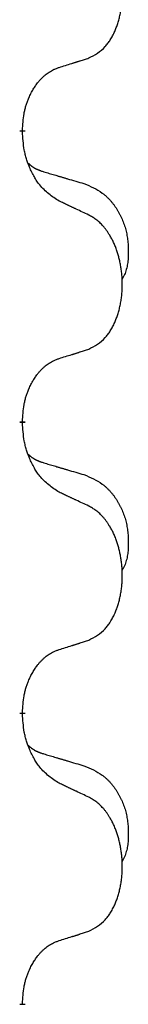
# Model space of a CAD drawing. Units: millimetres. Extents: x -469 to 943, y -190 to 429.
# Drawn here: x -361 to -360, y 212 to 223 of the extents above; entities that cross this region are included whole.
import ezdxf

# ---------------------------------------------------------------- set-up
doc = ezdxf.new("R2010")
doc.units = ezdxf.units.MM
doc.linetypes.add('SLD_Durchgehend', pattern=[0, 0, 0])

# ---------------------------------------------------------------- blocks, each defined once
blk = doc.blocks.new('HL50WU-0-90', base_point=(236.803, 119.415))
at = {"color": 7, "linetype": 'SLD_Durchgehend', "const_width": 0.0625}
for points in [[(-360.761, 221.355), (-360.761, 221.34)], [(-360.761, 218.18), (-360.761, 218.165)], [(-360.761, 215.005), (-360.761, 214.99)], [(-360.761, 211.83), (-360.761, 211.815)]]:
    blk.add_lwpolyline(points, dxfattribs=at)
at = {"color": 7, "linetype": 'SLD_Durchgehend'}
for points, knots in [([(-360.037, 222.145), (-360.004, 222.161), (-359.938, 222.195), (-359.875, 222.247), (-359.841, 222.287), (-359.827, 222.305), (-359.813, 222.323), (-359.8, 222.343), (-359.788, 222.365), (-359.775, 222.387), (-359.764, 222.41), (-359.753, 222.433), (-359.744, 222.455), (-359.735, 222.477), (-359.727, 222.499), (-359.719, 222.522), (-359.712, 222.546), (-359.705, 222.57), (-359.699, 222.595), (-359.693, 222.62), (-359.688, 222.646), (-359.684, 222.673), (-359.68, 222.699), (-359.676, 222.726), (-359.674, 222.754), (-359.672, 222.781), (-359.67, 222.809), (-359.67, 222.836), (-359.67, 222.862), (-359.67, 222.887), (-359.671, 222.912), (-359.673, 222.937), (-359.675, 222.962), (-359.677, 222.986), (-359.681, 223.011), (-359.684, 223.035), (-359.688, 223.059), (-359.693, 223.083), (-359.698, 223.106), (-359.703, 223.129), (-359.709, 223.152), (-359.715, 223.174), (-359.722, 223.196), (-359.729, 223.218), (-359.737, 223.24), (-359.746, 223.263), (-359.755, 223.285), (-359.765, 223.307), (-359.775, 223.328), (-359.785, 223.348), (-359.796, 223.367), (-359.809, 223.389), (-359.824, 223.413), (-359.841, 223.438), (-359.86, 223.463), (-359.879, 223.485), (-359.898, 223.506), (-359.917, 223.525), (-359.937, 223.543), (-359.964, 223.563), (-359.997, 223.585), (-360.024, 223.6), (-360.037, 223.607)], [0, 0, 0, 0, 0.11048, 0.22096, 0.2438, 0.266649, 0.289537, 0.312423, 0.338182, 0.363942, 0.389684, 0.415425, 0.43907, 0.462713, 0.48636, 0.510006, 0.535335, 0.560664, 0.585992, 0.611321, 0.638238, 0.665155, 0.692074, 0.718994, 0.746736, 0.774479, 0.802219, 0.829959, 0.855068, 0.880178, 0.905288, 0.930398, 0.955063, 0.979727, 1.004391, 1.029055, 1.05317, 1.077286, 1.101401, 1.125516, 1.148415, 1.171313, 1.194212, 1.217111, 1.241338, 1.265564, 1.289789, 1.314014, 1.33646, 1.358905, 1.381354, 1.403803, 1.434509, 1.465215, 1.495942, 1.526667, 1.553727, 1.58079, 1.607802, 1.634803, 1.680601, 1.726399, 1.726399, 1.726399, 1.726399]), ([(-360.36, 222.042), (-360.337, 222.049), (-360.291, 222.064), (-360.241, 222.079), (-360.21, 222.089), (-360.198, 222.092), (-360.187, 222.096), (-360.175, 222.1), (-360.164, 222.103), (-360.152, 222.107), (-360.141, 222.111), (-360.118, 222.118), (-360.083, 222.129), (-360.052, 222.139), (-360.037, 222.145)], [0, 0, 0, 0, 0.072467, 0.1449339, 0.1570396, 0.1691453, 0.181251, 0.1933566, 0.2054742, 0.2175917, 0.2297093, 0.2418268, 0.2903502, 0.3388736, 0.3388736, 0.3388736, 0.3388736]), ([(-360.761, 221.355), (-360.759, 221.386), (-360.756, 221.447), (-360.748, 221.515), (-360.739, 221.56), (-360.735, 221.581), (-360.729, 221.601), (-360.724, 221.622), (-360.717, 221.641), (-360.711, 221.661), (-360.704, 221.68), (-360.695, 221.7), (-360.686, 221.723), (-360.675, 221.747), (-360.663, 221.77), (-360.65, 221.793), (-360.637, 221.814), (-360.624, 221.834), (-360.611, 221.853), (-360.595, 221.874), (-360.577, 221.896), (-360.557, 221.919), (-360.535, 221.94), (-360.513, 221.96), (-360.491, 221.977), (-360.468, 221.992), (-360.445, 222.006), (-360.42, 222.019), (-360.391, 222.031), (-360.37, 222.039), (-360.36, 222.042)], [0, 0, 0, 0, 0.0921911, 0.1843821, 0.20591, 0.2274409, 0.2489766, 0.2705115, 0.2907895, 0.3110675, 0.3313472, 0.3516275, 0.3780441, 0.4044611, 0.4308749, 0.4572883, 0.4811357, 0.5049824, 0.5288358, 0.5526907, 0.5831984, 0.6137075, 0.6442319, 0.6747535, 0.7017613, 0.7287719, 0.7557302, 0.7826753, 0.8155538, 0.8484323, 0.8484323, 0.8484323, 0.8484323]), ([(-360.36, 220.583), (-360.399, 220.608), (-360.476, 220.659), (-360.549, 220.73), (-360.588, 220.78), (-360.604, 220.802), (-360.618, 220.825), (-360.632, 220.848), (-360.646, 220.873), (-360.659, 220.9), (-360.672, 220.926), (-360.683, 220.952), (-360.693, 220.976), (-360.701, 220.998), (-360.71, 221.02), (-360.717, 221.044), (-360.724, 221.068), (-360.731, 221.092), (-360.736, 221.117), (-360.746, 221.166), (-360.755, 221.241), (-360.759, 221.307), (-360.761, 221.34)], [0, 0, 0, 0, 0.1384339, 0.2768679, 0.3033597, 0.3298585, 0.3563872, 0.3829147, 0.4124908, 0.4420671, 0.4716312, 0.5011954, 0.5251621, 0.5491281, 0.5730953, 0.5970624, 0.6225046, 0.647948, 0.6733839, 0.6988157, 0.7982768, 0.8977379, 0.8977379, 0.8977379, 0.8977379]), ([(-360.697, 220.997), (-360.697, 220.997), (-360.696, 220.996), (-360.693, 220.993), (-360.689, 220.989), (-360.683, 220.983), (-360.677, 220.978), (-360.671, 220.973), (-360.665, 220.968), (-360.658, 220.963), (-360.652, 220.959), (-360.645, 220.954), (-360.638, 220.95), (-360.632, 220.946), (-360.625, 220.942), (-360.618, 220.939), (-360.611, 220.935), (-360.604, 220.932), (-360.596, 220.929), (-360.589, 220.926), (-360.582, 220.923), (-360.574, 220.92), (-360.567, 220.917), (-360.552, 220.912), (-360.529, 220.904), (-360.509, 220.898), (-360.499, 220.895)], [0, 0, 0, 0, 0.001845, 0.0036901, 0.0117985, 0.0199078, 0.0280202, 0.0361323, 0.0440497, 0.0519672, 0.0598837, 0.0678001, 0.0756537, 0.0835073, 0.0913611, 0.0992148, 0.1070839, 0.114953, 0.1228221, 0.1306911, 0.1386101, 0.1465292, 0.1544482, 0.1623671, 0.1943097, 0.2262522, 0.2262522, 0.2262522, 0.2262522]), ([(-360.499, 220.895), (-360.48, 220.889), (-360.441, 220.878), (-360.398, 220.866), (-360.37, 220.857), (-360.355, 220.853), (-360.341, 220.849), (-360.327, 220.845), (-360.312, 220.84), (-360.298, 220.836), (-360.284, 220.832), (-360.244, 220.82), (-360.179, 220.801), (-360.119, 220.783), (-360.089, 220.775)], [0, 0, 0, 0, 0.0597754, 0.1195507, 0.1344951, 0.1494396, 0.164384, 0.1793284, 0.1942733, 0.2092182, 0.2241631, 0.239108, 0.3332541, 0.4274002, 0.4274002, 0.4274002, 0.4274002]), ([(-360.089, 220.775), (-360.054, 220.76), (-359.985, 220.731), (-359.911, 220.689), (-359.866, 220.654), (-359.844, 220.635), (-359.823, 220.614), (-359.802, 220.593), (-359.783, 220.57), (-359.764, 220.546), (-359.746, 220.521), (-359.73, 220.496), (-359.714, 220.469), (-359.699, 220.443), (-359.685, 220.415), (-359.672, 220.387), (-359.66, 220.359), (-359.65, 220.33), (-359.64, 220.3), (-359.632, 220.271), (-359.625, 220.241), (-359.619, 220.21), (-359.614, 220.18), (-359.61, 220.149), (-359.607, 220.118), (-359.605, 220.087), (-359.604, 220.056), (-359.604, 220.024), (-359.604, 219.993), (-359.606, 219.961), (-359.609, 219.93), (-359.613, 219.899), (-359.618, 219.869), (-359.626, 219.839), (-359.634, 219.81), (-359.646, 219.781), (-359.659, 219.752), (-359.669, 219.734), (-359.674, 219.724)], [0, 0, 0, 0, 0.11248, 0.224961, 0.254186, 0.283426, 0.31271, 0.341991, 0.372448, 0.402906, 0.433349, 0.463793, 0.494366, 0.524938, 0.555513, 0.586088, 0.617098, 0.648109, 0.679115, 0.710121, 0.740923, 0.771725, 0.802531, 0.833337, 0.864673, 0.896008, 0.927346, 0.958685, 0.99012, 1.021553, 1.05301, 1.084467, 1.114994, 1.145525, 1.175982, 1.206419, 1.238567, 1.270714, 1.270714, 1.270714, 1.270714]), ([(-360.037, 220.432), (-360.06, 220.443), (-360.105, 220.464), (-360.154, 220.487), (-360.185, 220.502), (-360.197, 220.507), (-360.208, 220.512), (-360.22, 220.518), (-360.232, 220.523), (-360.243, 220.529), (-360.255, 220.534), (-360.278, 220.545), (-360.313, 220.561), (-360.344, 220.576), (-360.36, 220.583)], [0, 0, 0, 0, 0.0753711, 0.1507421, 0.1636224, 0.1765026, 0.1893829, 0.2022632, 0.215138, 0.2280128, 0.2408877, 0.2537625, 0.3052361, 0.3567097, 0.3567097, 0.3567097, 0.3567097]), ([(-360.037, 218.97), (-360.004, 218.986), (-359.938, 219.02), (-359.875, 219.072), (-359.841, 219.112), (-359.827, 219.13), (-359.813, 219.148), (-359.8, 219.168), (-359.788, 219.19), (-359.775, 219.212), (-359.764, 219.235), (-359.753, 219.258), (-359.744, 219.28), (-359.735, 219.302), (-359.727, 219.324), (-359.719, 219.347), (-359.712, 219.371), (-359.705, 219.395), (-359.699, 219.42), (-359.693, 219.445), (-359.688, 219.471), (-359.684, 219.498), (-359.68, 219.524), (-359.676, 219.551), (-359.674, 219.579), (-359.672, 219.606), (-359.67, 219.634), (-359.67, 219.661), (-359.67, 219.687), (-359.67, 219.712), (-359.671, 219.737), (-359.673, 219.762), (-359.675, 219.787), (-359.677, 219.811), (-359.681, 219.836), (-359.684, 219.86), (-359.688, 219.884), (-359.693, 219.908), (-359.698, 219.931), (-359.703, 219.954), (-359.709, 219.977), (-359.715, 219.999), (-359.722, 220.021), (-359.729, 220.043), (-359.737, 220.065), (-359.746, 220.088), (-359.755, 220.11), (-359.765, 220.132), (-359.775, 220.153), (-359.785, 220.173), (-359.796, 220.192), (-359.809, 220.214), (-359.824, 220.238), (-359.841, 220.263), (-359.86, 220.288), (-359.879, 220.31), (-359.898, 220.331), (-359.917, 220.35), (-359.937, 220.368), (-359.964, 220.388), (-359.997, 220.41), (-360.024, 220.425), (-360.037, 220.432)], [0, 0, 0, 0, 0.11048, 0.22096, 0.2438, 0.266649, 0.289537, 0.312423, 0.338182, 0.363942, 0.389684, 0.415425, 0.43907, 0.462713, 0.48636, 0.510006, 0.535335, 0.560664, 0.585992, 0.611321, 0.638238, 0.665155, 0.692074, 0.718994, 0.746736, 0.774479, 0.802219, 0.829959, 0.855068, 0.880178, 0.905288, 0.930398, 0.955063, 0.979727, 1.004391, 1.029055, 1.05317, 1.077286, 1.101401, 1.125516, 1.148415, 1.171313, 1.194212, 1.217111, 1.241338, 1.265564, 1.289789, 1.314014, 1.33646, 1.358905, 1.381354, 1.403803, 1.434509, 1.465215, 1.495942, 1.526667, 1.553727, 1.58079, 1.607802, 1.634803, 1.680601, 1.726399, 1.726399, 1.726399, 1.726399]), ([(-360.36, 218.867), (-360.337, 218.874), (-360.291, 218.889), (-360.241, 218.904), (-360.21, 218.914), (-360.198, 218.917), (-360.187, 218.921), (-360.175, 218.925), (-360.164, 218.928), (-360.152, 218.932), (-360.141, 218.936), (-360.118, 218.943), (-360.083, 218.954), (-360.052, 218.964), (-360.037, 218.97)], [0, 0, 0, 0, 0.072467, 0.1449339, 0.1570396, 0.1691453, 0.181251, 0.1933566, 0.2054742, 0.2175917, 0.2297093, 0.2418268, 0.2903502, 0.3388736, 0.3388736, 0.3388736, 0.3388736]), ([(-360.761, 218.18), (-360.759, 218.211), (-360.756, 218.272), (-360.748, 218.34), (-360.739, 218.385), (-360.735, 218.406), (-360.729, 218.426), (-360.724, 218.447), (-360.717, 218.466), (-360.711, 218.486), (-360.704, 218.505), (-360.695, 218.525), (-360.686, 218.548), (-360.675, 218.572), (-360.663, 218.595), (-360.65, 218.618), (-360.637, 218.639), (-360.624, 218.659), (-360.611, 218.678), (-360.595, 218.699), (-360.577, 218.721), (-360.557, 218.744), (-360.535, 218.765), (-360.513, 218.785), (-360.491, 218.802), (-360.468, 218.817), (-360.445, 218.831), (-360.42, 218.844), (-360.391, 218.856), (-360.37, 218.864), (-360.36, 218.867)], [0, 0, 0, 0, 0.0921911, 0.1843821, 0.20591, 0.2274409, 0.2489766, 0.2705115, 0.2907895, 0.3110675, 0.3313472, 0.3516275, 0.3780441, 0.4044611, 0.4308749, 0.4572883, 0.4811357, 0.5049824, 0.5288358, 0.5526907, 0.5831984, 0.6137075, 0.6442319, 0.6747535, 0.7017613, 0.7287719, 0.7557302, 0.7826753, 0.8155538, 0.8484323, 0.8484323, 0.8484323, 0.8484323]), ([(-360.36, 217.408), (-360.399, 217.433), (-360.476, 217.484), (-360.549, 217.555), (-360.588, 217.605), (-360.604, 217.627), (-360.618, 217.65), (-360.632, 217.673), (-360.646, 217.698), (-360.659, 217.725), (-360.672, 217.751), (-360.683, 217.777), (-360.693, 217.801), (-360.701, 217.823), (-360.71, 217.845), (-360.717, 217.869), (-360.724, 217.893), (-360.731, 217.917), (-360.736, 217.942), (-360.746, 217.991), (-360.755, 218.066), (-360.759, 218.132), (-360.761, 218.165)], [0, 0, 0, 0, 0.1384339, 0.2768679, 0.3033597, 0.3298585, 0.3563872, 0.3829147, 0.4124908, 0.4420671, 0.4716312, 0.5011954, 0.5251621, 0.5491281, 0.5730953, 0.5970624, 0.6225046, 0.647948, 0.6733839, 0.6988157, 0.7982768, 0.8977379, 0.8977379, 0.8977379, 0.8977379]), ([(-360.697, 217.822), (-360.697, 217.822), (-360.696, 217.821), (-360.693, 217.818), (-360.689, 217.814), (-360.683, 217.808), (-360.677, 217.803), (-360.671, 217.798), (-360.665, 217.793), (-360.658, 217.788), (-360.652, 217.784), (-360.645, 217.779), (-360.638, 217.775), (-360.632, 217.771), (-360.625, 217.767), (-360.618, 217.764), (-360.611, 217.76), (-360.604, 217.757), (-360.596, 217.754), (-360.589, 217.751), (-360.582, 217.748), (-360.574, 217.745), (-360.567, 217.742), (-360.552, 217.737), (-360.529, 217.729), (-360.509, 217.723), (-360.499, 217.72)], [0, 0, 0, 0, 0.001845, 0.0036901, 0.0117985, 0.0199078, 0.0280202, 0.0361323, 0.0440497, 0.0519672, 0.0598837, 0.0678001, 0.0756537, 0.0835073, 0.0913611, 0.0992148, 0.1070839, 0.114953, 0.1228221, 0.1306911, 0.1386101, 0.1465292, 0.1544482, 0.1623671, 0.1943097, 0.2262522, 0.2262522, 0.2262522, 0.2262522]), ([(-360.499, 217.72), (-360.48, 217.714), (-360.441, 217.703), (-360.398, 217.691), (-360.37, 217.682), (-360.355, 217.678), (-360.341, 217.674), (-360.327, 217.67), (-360.312, 217.665), (-360.298, 217.661), (-360.284, 217.657), (-360.244, 217.645), (-360.179, 217.626), (-360.119, 217.608), (-360.089, 217.6)], [0, 0, 0, 0, 0.0597754, 0.1195507, 0.1344951, 0.1494396, 0.164384, 0.1793284, 0.1942733, 0.2092182, 0.2241631, 0.239108, 0.3332541, 0.4274002, 0.4274002, 0.4274002, 0.4274002]), ([(-360.089, 217.6), (-360.054, 217.585), (-359.985, 217.556), (-359.911, 217.514), (-359.866, 217.479), (-359.844, 217.46), (-359.823, 217.439), (-359.802, 217.418), (-359.783, 217.395), (-359.764, 217.371), (-359.746, 217.346), (-359.73, 217.321), (-359.714, 217.294), (-359.699, 217.268), (-359.685, 217.24), (-359.672, 217.212), (-359.66, 217.184), (-359.65, 217.155), (-359.64, 217.125), (-359.632, 217.096), (-359.625, 217.066), (-359.619, 217.035), (-359.614, 217.005), (-359.61, 216.974), (-359.607, 216.943), (-359.605, 216.912), (-359.604, 216.881), (-359.604, 216.849), (-359.604, 216.818), (-359.606, 216.786), (-359.609, 216.755), (-359.613, 216.724), (-359.618, 216.694), (-359.626, 216.664), (-359.634, 216.635), (-359.646, 216.606), (-359.659, 216.577), (-359.669, 216.559), (-359.674, 216.549)], [0, 0, 0, 0, 0.11248, 0.224961, 0.254186, 0.283426, 0.31271, 0.341991, 0.372448, 0.402906, 0.433349, 0.463793, 0.494366, 0.524938, 0.555513, 0.586088, 0.617098, 0.648109, 0.679115, 0.710121, 0.740923, 0.771725, 0.802531, 0.833337, 0.864673, 0.896008, 0.927346, 0.958685, 0.99012, 1.021553, 1.05301, 1.084467, 1.114994, 1.145525, 1.175982, 1.206419, 1.238567, 1.270714, 1.270714, 1.270714, 1.270714]), ([(-360.037, 217.257), (-360.06, 217.268), (-360.105, 217.289), (-360.154, 217.312), (-360.185, 217.327), (-360.197, 217.332), (-360.208, 217.337), (-360.22, 217.343), (-360.232, 217.348), (-360.243, 217.354), (-360.255, 217.359), (-360.278, 217.37), (-360.313, 217.386), (-360.344, 217.401), (-360.36, 217.408)], [0, 0, 0, 0, 0.0753711, 0.1507421, 0.1636224, 0.1765026, 0.1893829, 0.2022632, 0.215138, 0.2280128, 0.2408877, 0.2537625, 0.3052361, 0.3567097, 0.3567097, 0.3567097, 0.3567097]), ([(-360.037, 215.795), (-360.004, 215.811), (-359.938, 215.845), (-359.875, 215.897), (-359.841, 215.937), (-359.827, 215.955), (-359.813, 215.973), (-359.8, 215.993), (-359.788, 216.015), (-359.775, 216.037), (-359.764, 216.06), (-359.753, 216.083), (-359.744, 216.105), (-359.735, 216.127), (-359.727, 216.149), (-359.719, 216.172), (-359.712, 216.196), (-359.705, 216.22), (-359.699, 216.245), (-359.693, 216.27), (-359.688, 216.296), (-359.684, 216.323), (-359.68, 216.349), (-359.676, 216.376), (-359.674, 216.404), (-359.672, 216.431), (-359.67, 216.459), (-359.67, 216.486), (-359.67, 216.512), (-359.67, 216.537), (-359.671, 216.562), (-359.673, 216.587), (-359.675, 216.612), (-359.677, 216.636), (-359.681, 216.661), (-359.684, 216.685), (-359.688, 216.709), (-359.693, 216.733), (-359.698, 216.756), (-359.703, 216.779), (-359.709, 216.802), (-359.715, 216.824), (-359.722, 216.846), (-359.729, 216.868), (-359.737, 216.89), (-359.746, 216.913), (-359.755, 216.935), (-359.765, 216.957), (-359.775, 216.978), (-359.785, 216.998), (-359.796, 217.017), (-359.809, 217.039), (-359.824, 217.063), (-359.841, 217.088), (-359.86, 217.113), (-359.879, 217.135), (-359.898, 217.156), (-359.917, 217.175), (-359.937, 217.193), (-359.964, 217.213), (-359.997, 217.235), (-360.024, 217.25), (-360.037, 217.257)], [0, 0, 0, 0, 0.11048, 0.22096, 0.2438, 0.266649, 0.289537, 0.312423, 0.338182, 0.363942, 0.389684, 0.415425, 0.43907, 0.462713, 0.48636, 0.510006, 0.535335, 0.560664, 0.585992, 0.611321, 0.638238, 0.665155, 0.692074, 0.718994, 0.746736, 0.774479, 0.802219, 0.829959, 0.855068, 0.880178, 0.905288, 0.930398, 0.955063, 0.979727, 1.004391, 1.029055, 1.05317, 1.077286, 1.101401, 1.125516, 1.148415, 1.171313, 1.194212, 1.217111, 1.241338, 1.265564, 1.289789, 1.314014, 1.33646, 1.358905, 1.381354, 1.403803, 1.434509, 1.465215, 1.495942, 1.526667, 1.553727, 1.58079, 1.607802, 1.634803, 1.680601, 1.726399, 1.726399, 1.726399, 1.726399]), ([(-360.36, 215.692), (-360.337, 215.699), (-360.291, 215.714), (-360.241, 215.729), (-360.21, 215.739), (-360.198, 215.742), (-360.187, 215.746), (-360.175, 215.75), (-360.164, 215.753), (-360.152, 215.757), (-360.141, 215.761), (-360.118, 215.768), (-360.083, 215.779), (-360.052, 215.789), (-360.037, 215.795)], [0, 0, 0, 0, 0.072467, 0.1449339, 0.1570396, 0.1691453, 0.181251, 0.1933566, 0.2054742, 0.2175917, 0.2297093, 0.2418268, 0.2903502, 0.3388736, 0.3388736, 0.3388736, 0.3388736]), ([(-360.761, 215.005), (-360.759, 215.036), (-360.756, 215.097), (-360.748, 215.165), (-360.739, 215.21), (-360.735, 215.231), (-360.729, 215.251), (-360.724, 215.272), (-360.717, 215.291), (-360.711, 215.311), (-360.704, 215.33), (-360.695, 215.35), (-360.686, 215.373), (-360.675, 215.397), (-360.663, 215.42), (-360.65, 215.443), (-360.637, 215.464), (-360.624, 215.484), (-360.611, 215.503), (-360.595, 215.524), (-360.577, 215.546), (-360.557, 215.569), (-360.535, 215.59), (-360.513, 215.61), (-360.491, 215.627), (-360.468, 215.642), (-360.445, 215.656), (-360.42, 215.669), (-360.391, 215.681), (-360.37, 215.689), (-360.36, 215.692)], [0, 0, 0, 0, 0.0921911, 0.1843821, 0.20591, 0.2274409, 0.2489766, 0.2705115, 0.2907895, 0.3110675, 0.3313472, 0.3516275, 0.3780441, 0.4044611, 0.4308749, 0.4572883, 0.4811357, 0.5049824, 0.5288358, 0.5526907, 0.5831984, 0.6137075, 0.6442319, 0.6747535, 0.7017613, 0.7287719, 0.7557302, 0.7826753, 0.8155538, 0.8484323, 0.8484323, 0.8484323, 0.8484323]), ([(-360.36, 214.233), (-360.399, 214.258), (-360.476, 214.309), (-360.549, 214.38), (-360.588, 214.43), (-360.604, 214.452), (-360.618, 214.475), (-360.632, 214.498), (-360.646, 214.523), (-360.659, 214.55), (-360.672, 214.576), (-360.683, 214.602), (-360.693, 214.626), (-360.701, 214.648), (-360.71, 214.67), (-360.717, 214.694), (-360.724, 214.718), (-360.731, 214.742), (-360.736, 214.767), (-360.746, 214.816), (-360.755, 214.891), (-360.759, 214.957), (-360.761, 214.99)], [0, 0, 0, 0, 0.1384339, 0.2768679, 0.3033597, 0.3298585, 0.3563872, 0.3829147, 0.4124908, 0.4420671, 0.4716312, 0.5011954, 0.5251621, 0.5491281, 0.5730953, 0.5970624, 0.6225046, 0.647948, 0.6733839, 0.6988157, 0.7982768, 0.8977379, 0.8977379, 0.8977379, 0.8977379]), ([(-360.697, 214.647), (-360.697, 214.647), (-360.696, 214.646), (-360.693, 214.643), (-360.689, 214.639), (-360.683, 214.633), (-360.677, 214.628), (-360.671, 214.623), (-360.665, 214.618), (-360.658, 214.613), (-360.652, 214.609), (-360.645, 214.604), (-360.638, 214.6), (-360.632, 214.596), (-360.625, 214.592), (-360.618, 214.589), (-360.611, 214.585), (-360.604, 214.582), (-360.596, 214.579), (-360.589, 214.576), (-360.582, 214.573), (-360.574, 214.57), (-360.567, 214.567), (-360.552, 214.562), (-360.529, 214.554), (-360.509, 214.548), (-360.499, 214.545)], [0, 0, 0, 0, 0.001845, 0.0036901, 0.0117985, 0.0199078, 0.0280202, 0.0361323, 0.0440497, 0.0519672, 0.0598837, 0.0678001, 0.0756537, 0.0835073, 0.0913611, 0.0992148, 0.1070839, 0.114953, 0.1228221, 0.1306911, 0.1386101, 0.1465292, 0.1544482, 0.1623671, 0.1943097, 0.2262522, 0.2262522, 0.2262522, 0.2262522]), ([(-360.499, 214.545), (-360.48, 214.539), (-360.441, 214.528), (-360.398, 214.516), (-360.37, 214.507), (-360.355, 214.503), (-360.341, 214.499), (-360.327, 214.495), (-360.312, 214.49), (-360.298, 214.486), (-360.284, 214.482), (-360.244, 214.47), (-360.179, 214.451), (-360.119, 214.433), (-360.089, 214.425)], [0, 0, 0, 0, 0.0597754, 0.1195507, 0.1344951, 0.1494396, 0.164384, 0.1793284, 0.1942733, 0.2092182, 0.2241631, 0.239108, 0.3332541, 0.4274002, 0.4274002, 0.4274002, 0.4274002]), ([(-360.089, 214.425), (-360.054, 214.41), (-359.985, 214.381), (-359.911, 214.339), (-359.866, 214.304), (-359.844, 214.285), (-359.823, 214.264), (-359.802, 214.243), (-359.783, 214.22), (-359.764, 214.196), (-359.746, 214.171), (-359.73, 214.146), (-359.714, 214.119), (-359.699, 214.093), (-359.685, 214.065), (-359.672, 214.037), (-359.66, 214.009), (-359.65, 213.98), (-359.64, 213.95), (-359.632, 213.921), (-359.625, 213.891), (-359.619, 213.86), (-359.614, 213.83), (-359.61, 213.799), (-359.607, 213.768), (-359.605, 213.737), (-359.604, 213.706), (-359.604, 213.674), (-359.604, 213.643), (-359.606, 213.611), (-359.609, 213.58), (-359.613, 213.549), (-359.618, 213.519), (-359.626, 213.489), (-359.634, 213.46), (-359.646, 213.431), (-359.659, 213.402), (-359.669, 213.384), (-359.674, 213.374)], [0, 0, 0, 0, 0.11248, 0.224961, 0.254186, 0.283426, 0.31271, 0.341991, 0.372448, 0.402906, 0.433349, 0.463793, 0.494366, 0.524938, 0.555513, 0.586088, 0.617098, 0.648109, 0.679115, 0.710121, 0.740923, 0.771725, 0.802531, 0.833337, 0.864673, 0.896008, 0.927346, 0.958685, 0.99012, 1.021553, 1.05301, 1.084467, 1.114994, 1.145525, 1.175982, 1.206419, 1.238567, 1.270714, 1.270714, 1.270714, 1.270714]), ([(-360.037, 214.082), (-360.06, 214.093), (-360.105, 214.114), (-360.154, 214.137), (-360.185, 214.152), (-360.197, 214.157), (-360.208, 214.162), (-360.22, 214.168), (-360.232, 214.173), (-360.243, 214.179), (-360.255, 214.184), (-360.278, 214.195), (-360.313, 214.211), (-360.344, 214.226), (-360.36, 214.233)], [0, 0, 0, 0, 0.0753711, 0.1507421, 0.1636224, 0.1765026, 0.1893829, 0.2022632, 0.215138, 0.2280128, 0.2408877, 0.2537625, 0.3052361, 0.3567097, 0.3567097, 0.3567097, 0.3567097]), ([(-360.037, 212.62), (-360.004, 212.636), (-359.938, 212.67), (-359.875, 212.722), (-359.841, 212.762), (-359.827, 212.78), (-359.813, 212.798), (-359.8, 212.818), (-359.788, 212.84), (-359.775, 212.862), (-359.764, 212.885), (-359.753, 212.908), (-359.744, 212.93), (-359.735, 212.952), (-359.727, 212.974), (-359.719, 212.997), (-359.712, 213.021), (-359.705, 213.045), (-359.699, 213.07), (-359.693, 213.095), (-359.688, 213.121), (-359.684, 213.148), (-359.68, 213.174), (-359.676, 213.201), (-359.674, 213.229), (-359.672, 213.256), (-359.67, 213.284), (-359.67, 213.311), (-359.67, 213.337), (-359.67, 213.362), (-359.671, 213.387), (-359.673, 213.412), (-359.675, 213.437), (-359.677, 213.461), (-359.681, 213.486), (-359.684, 213.51), (-359.688, 213.534), (-359.693, 213.558), (-359.698, 213.581), (-359.703, 213.604), (-359.709, 213.627), (-359.715, 213.649), (-359.722, 213.671), (-359.729, 213.693), (-359.737, 213.715), (-359.746, 213.738), (-359.755, 213.76), (-359.765, 213.782), (-359.775, 213.803), (-359.785, 213.823), (-359.796, 213.842), (-359.809, 213.864), (-359.824, 213.888), (-359.841, 213.913), (-359.86, 213.938), (-359.879, 213.96), (-359.898, 213.981), (-359.917, 214), (-359.937, 214.018), (-359.964, 214.038), (-359.997, 214.06), (-360.024, 214.075), (-360.037, 214.082)], [0, 0, 0, 0, 0.11048, 0.22096, 0.2438, 0.266649, 0.289537, 0.312423, 0.338182, 0.363942, 0.389684, 0.415425, 0.43907, 0.462713, 0.48636, 0.510006, 0.535335, 0.560664, 0.585992, 0.611321, 0.638238, 0.665155, 0.692074, 0.718994, 0.746736, 0.774479, 0.802219, 0.829959, 0.855068, 0.880178, 0.905288, 0.930398, 0.955063, 0.979727, 1.004391, 1.029055, 1.05317, 1.077286, 1.101401, 1.125516, 1.148415, 1.171313, 1.194212, 1.217111, 1.241338, 1.265564, 1.289789, 1.314014, 1.33646, 1.358905, 1.381354, 1.403803, 1.434509, 1.465215, 1.495942, 1.526667, 1.553727, 1.58079, 1.607802, 1.634803, 1.680601, 1.726399, 1.726399, 1.726399, 1.726399]), ([(-360.36, 212.517), (-360.337, 212.524), (-360.291, 212.539), (-360.241, 212.554), (-360.21, 212.564), (-360.198, 212.567), (-360.187, 212.571), (-360.175, 212.575), (-360.164, 212.578), (-360.152, 212.582), (-360.141, 212.586), (-360.118, 212.593), (-360.083, 212.604), (-360.052, 212.614), (-360.037, 212.62)], [0, 0, 0, 0, 0.072467, 0.1449339, 0.1570396, 0.1691453, 0.181251, 0.1933566, 0.2054742, 0.2175917, 0.2297093, 0.2418268, 0.2903502, 0.3388736, 0.3388736, 0.3388736, 0.3388736]), ([(-360.761, 211.83), (-360.759, 211.861), (-360.756, 211.922), (-360.748, 211.99), (-360.739, 212.035), (-360.735, 212.056), (-360.729, 212.076), (-360.724, 212.097), (-360.717, 212.116), (-360.711, 212.136), (-360.704, 212.155), (-360.695, 212.175), (-360.686, 212.198), (-360.675, 212.222), (-360.663, 212.245), (-360.65, 212.268), (-360.637, 212.289), (-360.624, 212.309), (-360.611, 212.328), (-360.595, 212.349), (-360.577, 212.371), (-360.557, 212.394), (-360.535, 212.415), (-360.513, 212.435), (-360.491, 212.452), (-360.468, 212.467), (-360.445, 212.481), (-360.42, 212.494), (-360.391, 212.506), (-360.37, 212.514), (-360.36, 212.517)], [0, 0, 0, 0, 0.0921911, 0.1843821, 0.20591, 0.2274409, 0.2489766, 0.2705115, 0.2907895, 0.3110675, 0.3313472, 0.3516275, 0.3780441, 0.4044611, 0.4308749, 0.4572883, 0.4811357, 0.5049824, 0.5288358, 0.5526907, 0.5831984, 0.6137075, 0.6442319, 0.6747535, 0.7017613, 0.7287719, 0.7557302, 0.7826753, 0.8155538, 0.8484323, 0.8484323, 0.8484323, 0.8484323])]:
    blk.add_open_spline(points, degree=3, knots=knots, dxfattribs=at)

msp = doc.modelspace()

# ---------------------------------------------------------------- block references
msp.add_blockref('HL50WU-0-90', (236.803, 119.415))

doc.saveas('drawing.dxf')
